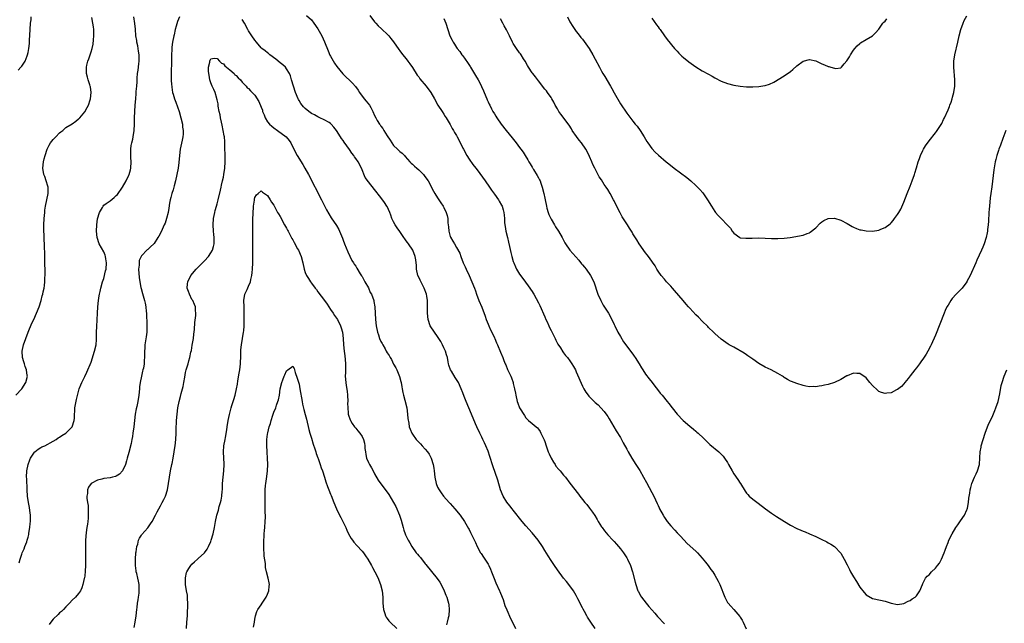
# Model space of a CAD drawing. Units: inches. Extents: x 2505000 to 2508000, y 1554000 to 1557000.
# Drawn here: x 2506092 to 2506405, y 1555107 to 1555298 of the extents above; entities that cross this region are included whole.
import ezdxf

# ---------------------------------------------------------------- set-up
doc = ezdxf.new("R2010")
doc.units = ezdxf.units.IN
doc.header["$MEASUREMENT"] = 0
doc.layers.add('LD25051554_10ft', color=112, linetype='Continuous')

msp = doc.modelspace()

# ---------------------------------------------------------------- linework, layer by layer
at = {"layer": 'LD25051554_10ft'}
for points, elevation in [([(2506091.06, 1555179), (2506093, 1555181.02), (2506094.27, 1555183), (2506094.76, 1555185), (2506094.74, 1555185.26), (2506094.45, 1555187), (2506094.07, 1555188.06), (2506093.82, 1555189), (2506093.63, 1555189.63), (2506093.27, 1555191), (2506093.15, 1555193), (2506093.53, 1555195), (2506094.24, 1555197), (2506095, 1555198.98), (2506096.18, 1555201.82), (2506096.77, 1555203), (2506097.72, 1555205), (2506098.49, 1555207), (2506099.11, 1555209), (2506099.51, 1555210.49), (2506099.64, 1555211), (2506099.79, 1555211.79), (2506100.06, 1555213), (2506100.2, 1555213.8), (2506100.32, 1555215), (2506100.36, 1555216.36), (2506100.41, 1555217), (2506100.42, 1555217.58), (2506100.31, 1555221.69), (2506100.32, 1555224.31), (2506100.24, 1555225.76), (2506100.21, 1555227), (2506100.13, 1555228.13), (2506100.08, 1555229), (2506100.08, 1555229.92), (2506099.99, 1555231), (2506099.96, 1555231.96), (2506100, 1555233), (2506100.1, 1555235), (2506100.28, 1555237), (2506100.35, 1555237.65), (2506100.55, 1555239), (2506101, 1555241), (2506101.39, 1555243), (2506101.4, 1555243.4), (2506101.35, 1555245), (2506101.3, 1555245.3), (2506100.77, 1555247), (2506100.32, 1555248.32), (2506100.03, 1555249), (2506099.67, 1555251), (2506099.84, 1555253), (2506100.07, 1555253.93), (2506100.38, 1555255), (2506101.1, 1555257), (2506101.73, 1555258.27), (2506102.15, 1555259), (2506103, 1555260.07), (2506103.84, 1555261), (2506105, 1555262.19), (2506105.44, 1555262.56), (2506105.98, 1555263), (2506107, 1555263.89), (2506109, 1555265.09), (2506110.11, 1555265.89), (2506111, 1555266.61), (2506111.2, 1555266.8), (2506111.39, 1555267), (2506113, 1555268.9), (2506113.79, 1555270.21), (2506114.14, 1555271), (2506114.67, 1555272.67), (2506114.79, 1555273), (2506115, 1555275), (2506114.77, 1555276.77), (2506114.73, 1555277), (2506114.59, 1555277.41), (2506114.11, 1555279), (2506113.91, 1555279.91), (2506113.57, 1555281), (2506113.52, 1555283), (2506113.65, 1555283.65), (2506113.99, 1555285), (2506114.28, 1555285.72), (2506114.69, 1555287), (2506115, 1555287.89), (2506115.3, 1555289), (2506115.62, 1555290.38), (2506115.73, 1555291.73), (2506115.88, 1555293), (2506115.85, 1555294.15), (2506115.86, 1555295), (2506115.8, 1555295.8), (2506115.58, 1555297), (2506115.21, 1555298.79)], 7380), ([(2506091.86, 1555282.14), (2506092.67, 1555283), (2506093, 1555283.41), (2506094.04, 1555285), (2506094.69, 1555286.69), (2506094.82, 1555287), (2506095, 1555287.74), (2506095.26, 1555289), (2506095.45, 1555290.55), (2506095.46, 1555291.46), (2506095.61, 1555295), (2506095.81, 1555297), (2506095.99, 1555298.01), (2506095.99, 1555299)], 7390), ([(2506092.13, 1555125.86), (2506092.46, 1555127), (2506093, 1555128.64), (2506093.13, 1555129), (2506093.72, 1555130.28), (2506094, 1555131), (2506094.55, 1555132.55), (2506094.74, 1555133), (2506095, 1555133.97), (2506095.19, 1555134.81), (2506095.25, 1555135.25), (2506095.55, 1555137), (2506095.68, 1555138.32), (2506095.77, 1555139), (2506095.78, 1555139.78), (2506095.73, 1555141), (2506095.52, 1555142.48), (2506095.41, 1555143.41), (2506095.12, 1555145), (2506094.86, 1555147), (2506094.73, 1555149), (2506094.55, 1555152.55), (2506094.54, 1555153), (2506094.63, 1555155), (2506095.01, 1555157), (2506095.51, 1555158.49), (2506095.74, 1555159), (2506097, 1555160.89), (2506097.1, 1555161), (2506098.16, 1555161.84), (2506099, 1555162.37), (2506099.41, 1555162.59), (2506100.28, 1555163), (2506103, 1555164.44), (2506103.88, 1555165), (2506104.54, 1555165.46), (2506105, 1555165.68), (2506105.75, 1555166.25), (2506107, 1555166.96), (2506109.01, 1555169), (2506109.64, 1555171), (2506109.7, 1555171.7), (2506109.75, 1555173), (2506109.83, 1555173.83), (2506109.88, 1555175), (2506110.09, 1555176.09), (2506110.35, 1555177.65), (2506111, 1555180.19), (2506111.25, 1555181), (2506111.73, 1555182.27), (2506112.03, 1555183), (2506113, 1555184.93), (2506113.67, 1555186.33), (2506115, 1555189.48), (2506116.12, 1555193), (2506116.57, 1555195), (2506116.7, 1555196.7), (2506116.72, 1555197), (2506116.75, 1555199), (2506116.8, 1555200.8), (2506116.99, 1555204.99), (2506117.11, 1555207), (2506117.32, 1555209), (2506117.53, 1555210.47), (2506117.65, 1555211), (2506117.87, 1555211.87), (2506118.11, 1555213), (2506118.65, 1555215), (2506119, 1555216.04), (2506119.6, 1555218.4), (2506119.73, 1555219), (2506119.94, 1555221), (2506119.7, 1555222.3), (2506119.6, 1555223), (2506119.44, 1555223.44), (2506119, 1555224.43), (2506117.55, 1555227), (2506116.93, 1555229), (2506116.75, 1555231), (2506116.81, 1555233), (2506117.05, 1555234.95), (2506117.65, 1555237), (2506118.57, 1555238.57), (2506118.79, 1555239), (2506119, 1555239.24), (2506119.81, 1555239.81), (2506121, 1555240.7), (2506122.3, 1555241.7), (2506123, 1555242.35), (2506123.33, 1555242.67), (2506125, 1555245), (2506126.15, 1555247), (2506127, 1555248.83), (2506127.07, 1555249), (2506127.5, 1555250.5), (2506127.58, 1555251), (2506127.68, 1555253), (2506127.6, 1555254.4), (2506127.58, 1555255), (2506127.63, 1555255.63), (2506127.62, 1555257), (2506127.77, 1555258.23), (2506127.93, 1555259), (2506128.21, 1555260.21), (2506128.38, 1555261), (2506128.69, 1555263), (2506128.78, 1555265), (2506128.78, 1555267), (2506128.85, 1555269), (2506129, 1555271.03), (2506129.18, 1555273), (2506129.35, 1555274.65), (2506129.35, 1555275.35), (2506129.5, 1555277), (2506129.6, 1555278.4), (2506129.6, 1555279.6), (2506129.73, 1555281), (2506129.93, 1555282.07), (2506130.11, 1555284.11), (2506130.26, 1555285), (2506130.26, 1555285.74), (2506130.21, 1555287), (2506130.07, 1555288.07), (2506129.89, 1555289), (2506129.81, 1555289.82), (2506129.5, 1555291), (2506129.48, 1555291.48), (2506129.2, 1555293), (2506129.05, 1555295.05), (2506128.88, 1555296.88), (2506128.61, 1555299)], 7370), ([(2506143.05, 1555299), (2506142.44, 1555297.56), (2506142.04, 1555296.04), (2506141.69, 1555295), (2506141.34, 1555293.34), (2506141.25, 1555293), (2506140.88, 1555291), (2506140.66, 1555289.34), (2506140.63, 1555289), (2506140.63, 1555288.63), (2506140.55, 1555287), (2506140.53, 1555285), (2506140.49, 1555284.49), (2506140.42, 1555281.58), (2506140.37, 1555281), (2506140.37, 1555280.37), (2506140.42, 1555279), (2506140.55, 1555277.45), (2506140.6, 1555277), (2506140.67, 1555276.67), (2506140.88, 1555275), (2506141, 1555274.53), (2506141.46, 1555273), (2506141.92, 1555271.92), (2506142.46, 1555270.46), (2506142.95, 1555269), (2506143.51, 1555267), (2506143.97, 1555265), (2506144.06, 1555264.06), (2506144.24, 1555263), (2506144.22, 1555261.78), (2506144.14, 1555261), (2506143.88, 1555259.88), (2506143.25, 1555257), (2506143.02, 1555254.98), (2506142.85, 1555252.85), (2506142.62, 1555251), (2506142.26, 1555249), (2506141.82, 1555247), (2506141.36, 1555245.36), (2506141.27, 1555245), (2506141, 1555244.13), (2506140.61, 1555243), (2506140.26, 1555241.74), (2506140.07, 1555241), (2506139.91, 1555239.91), (2506139.64, 1555238.36), (2506139.45, 1555237), (2506138.95, 1555235), (2506138.46, 1555233.54), (2506138.24, 1555233), (2506137.58, 1555231.58), (2506137.23, 1555230.77), (2506136.52, 1555229.48), (2506136.19, 1555229), (2506135, 1555227.13), (2506134.88, 1555227), (2506133.89, 1555226.11), (2506133, 1555225.27), (2506132.84, 1555225.16), (2506131, 1555223.26), (2506130.86, 1555223), (2506130.3, 1555221.7), (2506130.21, 1555221), (2506130.21, 1555220.21), (2506130.08, 1555219), (2506130.29, 1555216.29), (2506130.49, 1555215), (2506130.81, 1555213.19), (2506130.85, 1555212.85), (2506131.27, 1555211.27), (2506131.95, 1555209), (2506132.15, 1555208.15), (2506132.36, 1555207), (2506132.47, 1555205.53), (2506132.54, 1555205), (2506132.74, 1555201.26), (2506132.74, 1555201), (2506132.71, 1555200.71), (2506132.67, 1555199), (2506132.5, 1555197.5), (2506132.26, 1555196.26), (2506132.1, 1555195), (2506132.04, 1555193.96), (2506131.96, 1555193), (2506131.96, 1555191.96), (2506131.94, 1555191), (2506131.85, 1555190.15), (2506131.82, 1555189), (2506131.6, 1555187.6), (2506131.46, 1555187), (2506131.34, 1555186.66), (2506130.97, 1555185.03), (2506130.56, 1555183), (2506130.39, 1555181.61), (2506130.34, 1555181), (2506130.14, 1555179), (2506129.8, 1555177), (2506129.47, 1555175.47), (2506129.28, 1555174.72), (2506128.99, 1555173.01), (2506128.73, 1555171), (2506128.53, 1555169), (2506128.3, 1555167), (2506128.11, 1555165.89), (2506127.98, 1555165), (2506127.7, 1555163.7), (2506127, 1555160.83), (2506126.5, 1555159), (2506126.23, 1555158.23), (2506125.89, 1555157), (2506125, 1555155), (2506124.02, 1555153.98), (2506123, 1555153.35), (2506122.75, 1555153.25), (2506121.76, 1555153), (2506121, 1555152.83), (2506119, 1555152.57), (2506118.4, 1555152.4), (2506117, 1555152.09), (2506115.01, 1555150.99), (2506114.14, 1555149.86), (2506113.85, 1555149), (2506113.85, 1555147.85), (2506113.68, 1555147), (2506113.67, 1555146.33), (2506113.88, 1555145), (2506114.06, 1555144.06), (2506114.08, 1555143), (2506114.06, 1555141.94), (2506114.12, 1555141), (2506114.04, 1555140.04), (2506113.98, 1555139), (2506113.91, 1555138.09), (2506113.69, 1555137), (2506113.42, 1555135.42), (2506113.21, 1555133), (2506113.21, 1555130.79), (2506113.27, 1555127.27), (2506113.26, 1555125), (2506113.16, 1555123.16), (2506113, 1555121.74), (2506112.9, 1555121.1), (2506112.82, 1555120.82), (2506112.39, 1555119), (2506112.09, 1555117.91), (2506111.59, 1555117), (2506111, 1555116.09), (2506110.08, 1555115), (2506109, 1555114.01), (2506108.17, 1555113), (2506107, 1555111.91), (2506106.19, 1555111), (2506105.57, 1555110.43), (2506105, 1555109.98), (2506104.52, 1555109.48), (2506103, 1555108.02), (2506102.17, 1555107), (2506101.68, 1555106.32)], 7360), ([(2506183.39, 1555299.39), (2506185, 1555298.04), (2506185.72, 1555297), (2506187, 1555295.24), (2506188.25, 1555293), (2506189.12, 1555291.12), (2506190.21, 1555288.21), (2506190.82, 1555286.82), (2506191, 1555286.49), (2506192.31, 1555284.31), (2506193, 1555283.27), (2506194.92, 1555280.92), (2506195.92, 1555279.92), (2506197, 1555278.97), (2506197.97, 1555277.97), (2506198.89, 1555276.89), (2506199.73, 1555275.73), (2506200.17, 1555275), (2506201.71, 1555273), (2506202.29, 1555272.29), (2506203.36, 1555271), (2506203.78, 1555270.22), (2506204.48, 1555269), (2506205, 1555267.73), (2506205.34, 1555267), (2506205.82, 1555266.18), (2506206.53, 1555265), (2506206.74, 1555264.74), (2506207, 1555264.34), (2506207.62, 1555263.62), (2506207.97, 1555263), (2506209, 1555261.28), (2506209.94, 1555259.94), (2506210.44, 1555259), (2506211, 1555258.2), (2506212.26, 1555257), (2506212.66, 1555256.66), (2506213, 1555256.33), (2506213.77, 1555255.77), (2506214.48, 1555255), (2506214.74, 1555254.74), (2506216.2, 1555253), (2506216.6, 1555252.6), (2506217, 1555252.26), (2506217.64, 1555251.64), (2506218.35, 1555251), (2506219, 1555250.46), (2506220.5, 1555249), (2506220.73, 1555248.73), (2506221.57, 1555247.57), (2506221.94, 1555247), (2506223.72, 1555243.72), (2506224.14, 1555243), (2506225, 1555241.61), (2506226.03, 1555240.03), (2506226.73, 1555239), (2506227, 1555238.51), (2506227.75, 1555237), (2506228.02, 1555236.02), (2506228.19, 1555235), (2506228.28, 1555233.72), (2506228.42, 1555232.42), (2506228.6, 1555231), (2506229, 1555229.39), (2506229.1, 1555229.1), (2506229.86, 1555227.86), (2506230.33, 1555227), (2506231, 1555225.85), (2506232.01, 1555224.01), (2506232.37, 1555223), (2506233.12, 1555221), (2506233.72, 1555219.72), (2506234.01, 1555219), (2506235, 1555216.97), (2506235.89, 1555215), (2506236.67, 1555213), (2506237, 1555212.06), (2506237.33, 1555211), (2506238.06, 1555209), (2506239, 1555206.88), (2506240.05, 1555204.05), (2506240.41, 1555203), (2506241, 1555201.57), (2506241.26, 1555201), (2506241.77, 1555199.77), (2506242.19, 1555199), (2506243, 1555197.25), (2506243.13, 1555197), (2506243.66, 1555195.66), (2506244.01, 1555195), (2506245, 1555192.62), (2506245.64, 1555191), (2506246.05, 1555190.04), (2506246.43, 1555189), (2506246.61, 1555188.61), (2506247.19, 1555187.19), (2506247.49, 1555186.51), (2506248.21, 1555185), (2506248.47, 1555184.47), (2506248.92, 1555183), (2506249, 1555182.7), (2506249.39, 1555181), (2506249.67, 1555179.67), (2506249.78, 1555179), (2506250.29, 1555177), (2506250.47, 1555176.47), (2506251.03, 1555175.03), (2506252.52, 1555172.52), (2506253, 1555171.84), (2506253.89, 1555171), (2506255, 1555170.02), (2506256.25, 1555169), (2506256.65, 1555168.65), (2506257, 1555168.22), (2506257.51, 1555167.51), (2506257.79, 1555167), (2506258.82, 1555164.82), (2506259, 1555164.35), (2506259.44, 1555163), (2506260.12, 1555161), (2506260.36, 1555160.36), (2506261, 1555159), (2506261.73, 1555157.73), (2506262.26, 1555157), (2506262.55, 1555156.55), (2506263.46, 1555155.46), (2506263.9, 1555155), (2506265, 1555153.63), (2506265.56, 1555153), (2506267, 1555151.11), (2506269.67, 1555147.67), (2506270.14, 1555147), (2506271, 1555145.9), (2506271.68, 1555145), (2506272.31, 1555144.31), (2506273.2, 1555143.2), (2506274.12, 1555141.88), (2506274.86, 1555140.86), (2506275.63, 1555139.63), (2506275.96, 1555139), (2506277, 1555137.29), (2506277.19, 1555137), (2506277.98, 1555135.98), (2506279, 1555134.69), (2506280.61, 1555133), (2506281, 1555132.57), (2506281.77, 1555131.77), (2506282.44, 1555131), (2506283, 1555130.33), (2506283.98, 1555129), (2506284.39, 1555128.39), (2506285, 1555127.47), (2506285.26, 1555127), (2506286.2, 1555125), (2506286.88, 1555123), (2506287.67, 1555119.67), (2506287.86, 1555119), (2506288.57, 1555117), (2506288.71, 1555116.71), (2506289.42, 1555115.42), (2506289.68, 1555115), (2506291.24, 1555113), (2506292.04, 1555112.04), (2506293, 1555110.94), (2506293.89, 1555109.89), (2506294.82, 1555108.82), (2506297, 1555106.45)], 7370), ([(2506203.47, 1555299.47), (2506205, 1555297.47), (2506205.41, 1555297), (2506206.13, 1555296.13), (2506207.18, 1555295.18), (2506207.41, 1555295), (2506209, 1555293.5), (2506209.47, 1555293), (2506210.16, 1555292.16), (2506211, 1555291.11), (2506212.66, 1555288.66), (2506213, 1555288.23), (2506213.51, 1555287.51), (2506213.97, 1555287), (2506214.4, 1555286.4), (2506215, 1555285.7), (2506215.54, 1555285), (2506216.12, 1555284.12), (2506217, 1555282.95), (2506218.51, 1555280.51), (2506219, 1555279.96), (2506219.38, 1555279.38), (2506221.38, 1555277), (2506222.83, 1555275), (2506224, 1555273), (2506225.1, 1555271), (2506226.4, 1555269), (2506227, 1555268.14), (2506227.44, 1555267.44), (2506227.68, 1555267), (2506229, 1555264.81), (2506229.64, 1555263.64), (2506230.04, 1555263), (2506230.37, 1555262.37), (2506231, 1555261.36), (2506231.2, 1555261), (2506231.81, 1555259.81), (2506233, 1555257.37), (2506233.16, 1555257), (2506234.24, 1555255), (2506235, 1555253.87), (2506236.19, 1555252.19), (2506237.13, 1555251), (2506237.53, 1555250.47), (2506240.07, 1555247), (2506241.44, 1555245), (2506242.06, 1555244.06), (2506243, 1555242.72), (2506244.29, 1555241), (2506244.57, 1555240.57), (2506245.31, 1555239.31), (2506245.45, 1555239), (2506245.83, 1555237.83), (2506246.02, 1555237), (2506246.14, 1555236.14), (2506246.21, 1555235), (2506246.26, 1555233.74), (2506246.34, 1555233), (2506246.46, 1555232.46), (2506246.67, 1555231), (2506247.15, 1555229), (2506247.53, 1555227.53), (2506247.81, 1555226.19), (2506248.25, 1555224.25), (2506248.57, 1555223), (2506249, 1555221.44), (2506249.15, 1555221), (2506249.67, 1555219.67), (2506250.04, 1555219), (2506251, 1555217.38), (2506252.04, 1555216.04), (2506253.72, 1555213.72), (2506255, 1555211.85), (2506255.33, 1555211.33), (2506255.52, 1555211), (2506257, 1555208.28), (2506257.41, 1555207.41), (2506259, 1555203.9), (2506259.39, 1555203), (2506259.74, 1555202.26), (2506260.3, 1555201), (2506260.51, 1555200.51), (2506261, 1555199.58), (2506261.83, 1555197.83), (2506262.27, 1555197), (2506262.5, 1555196.5), (2506263.2, 1555195.2), (2506263.97, 1555194.03), (2506264.75, 1555192.75), (2506265, 1555192.46), (2506265.63, 1555191.63), (2506266.2, 1555191), (2506267, 1555189.94), (2506267.63, 1555189), (2506268.09, 1555188.09), (2506268.72, 1555187), (2506269, 1555186.41), (2506271, 1555181.82), (2506271.42, 1555181), (2506272.01, 1555180.01), (2506272.73, 1555179), (2506273, 1555178.67), (2506275, 1555176.73), (2506275.91, 1555175.91), (2506276.79, 1555175), (2506277.83, 1555173.83), (2506278.69, 1555172.69), (2506279, 1555172.23), (2506279.47, 1555171.47), (2506281.66, 1555167.66), (2506283, 1555165.55), (2506283.94, 1555163.94), (2506285, 1555161.93), (2506285.47, 1555161), (2506286.59, 1555159), (2506287.87, 1555157), (2506289.13, 1555155.13), (2506290.37, 1555153), (2506291.27, 1555151.27), (2506293, 1555148.18), (2506293.44, 1555147.44), (2506294.15, 1555145.85), (2506294.7, 1555144.7), (2506295, 1555143.98), (2506295.32, 1555143.32), (2506295.46, 1555143), (2506296.54, 1555141), (2506297, 1555140.21), (2506297.89, 1555139), (2506299, 1555137.54), (2506300.24, 1555136.24), (2506301, 1555135.37), (2506301.39, 1555135), (2506302.16, 1555134.16), (2506303, 1555133.23), (2506303.25, 1555133), (2506304.11, 1555132.11), (2506305.15, 1555131.15), (2506307, 1555129.49), (2506307.43, 1555129), (2506309, 1555127.33), (2506310.03, 1555126.03), (2506310.89, 1555125), (2506311.76, 1555123.76), (2506312.33, 1555123), (2506313, 1555121.92), (2506313.53, 1555121), (2506314.03, 1555120.03), (2506314.53, 1555119), (2506316.17, 1555115), (2506317, 1555113.28), (2506317.19, 1555113), (2506318.07, 1555112.07), (2506318.98, 1555111), (2506320.87, 1555108.87), (2506321, 1555108.63), (2506321.62, 1555107.62), (2506321.95, 1555107), (2506322.93, 1555104.93)], 7380), ([(2506227, 1555298.48), (2506227.6, 1555297), (2506228.21, 1555295), (2506228.85, 1555293), (2506229.57, 1555291.57), (2506229.89, 1555291), (2506230.34, 1555290.34), (2506231, 1555289.31), (2506231.22, 1555289), (2506232.02, 1555288.02), (2506232.71, 1555287), (2506233, 1555286.62), (2506234.51, 1555284.51), (2506235.28, 1555283.28), (2506235.42, 1555283), (2506237, 1555280.43), (2506237.84, 1555279), (2506238.26, 1555278.26), (2506239.55, 1555275.55), (2506239.77, 1555275), (2506240.61, 1555273), (2506240.71, 1555272.71), (2506241, 1555272.03), (2506241.34, 1555271.34), (2506241.54, 1555271), (2506242.13, 1555269.87), (2506242.57, 1555269), (2506243, 1555268.2), (2506243.49, 1555267.49), (2506243.79, 1555267), (2506245.13, 1555265), (2506246.73, 1555263), (2506248.67, 1555260.67), (2506249.53, 1555259.53), (2506249.9, 1555259), (2506251, 1555257.56), (2506251.4, 1555257), (2506252.1, 1555256.1), (2506252.77, 1555255), (2506253.65, 1555253.65), (2506253.96, 1555253), (2506254.4, 1555252.4), (2506255, 1555251.29), (2506255.11, 1555251.11), (2506255.17, 1555251), (2506255.4, 1555250.6), (2506256.64, 1555248.64), (2506257, 1555247.91), (2506257.35, 1555247.35), (2506257.49, 1555247), (2506257.72, 1555246.28), (2506258.21, 1555245), (2506258.71, 1555243), (2506259, 1555241.52), (2506259.12, 1555241), (2506259.5, 1555239), (2506259.7, 1555238.3), (2506260.03, 1555237), (2506260.28, 1555236.28), (2506261, 1555234.81), (2506262.11, 1555233), (2506262.43, 1555232.43), (2506263.38, 1555231), (2506264.52, 1555229), (2506265.38, 1555227.38), (2506265.62, 1555227), (2506266.97, 1555225), (2506267.9, 1555223.9), (2506269.79, 1555221.79), (2506270.71, 1555220.71), (2506271, 1555220.35), (2506271.62, 1555219.62), (2506272.11, 1555219), (2506273.51, 1555217), (2506274.54, 1555215), (2506275.84, 1555211), (2506276.76, 1555209), (2506277.59, 1555207.59), (2506279, 1555205.35), (2506279.21, 1555205), (2506279.83, 1555203.83), (2506281, 1555201.43), (2506281.19, 1555201), (2506282.19, 1555199), (2506283, 1555197.6), (2506283.97, 1555195.97), (2506285, 1555194.6), (2506286.24, 1555193), (2506287, 1555191.99), (2506287.4, 1555191.4), (2506287.69, 1555191), (2506288.93, 1555188.93), (2506289.67, 1555187.67), (2506290.1, 1555187), (2506291, 1555185.71), (2506292.17, 1555184.17), (2506293.1, 1555183), (2506293.91, 1555181.91), (2506294.81, 1555180.81), (2506295.67, 1555179.67), (2506296.25, 1555179), (2506297.87, 1555177), (2506298.39, 1555176.39), (2506299.44, 1555175), (2506301.01, 1555173), (2506302.89, 1555171), (2506305, 1555169.2), (2506306.24, 1555168.24), (2506307, 1555167.56), (2506307.32, 1555167.32), (2506307.68, 1555167), (2506309.41, 1555165.41), (2506311.41, 1555163.41), (2506314.24, 1555161), (2506314.66, 1555160.66), (2506315, 1555160.35), (2506315.66, 1555159.66), (2506316.1, 1555159), (2506317, 1555157.68), (2506317.25, 1555157.25), (2506317.36, 1555157), (2506318.45, 1555155), (2506319, 1555154.09), (2506320.29, 1555152.29), (2506321, 1555151.15), (2506321.11, 1555151), (2506322.58, 1555148.58), (2506323, 1555147.97), (2506323.46, 1555147.46), (2506323.93, 1555147), (2506325, 1555146.04), (2506326.76, 1555144.76), (2506329.08, 1555143), (2506331, 1555141.61), (2506332.55, 1555140.55), (2506335.08, 1555139), (2506337, 1555137.8), (2506339, 1555136.73), (2506340.23, 1555136.23), (2506341, 1555135.89), (2506341.66, 1555135.66), (2506343.06, 1555135.06), (2506345, 1555134.15), (2506346.69, 1555133.31), (2506348.49, 1555132.49), (2506349, 1555132.18), (2506349.8, 1555131.8), (2506351.01, 1555131.01), (2506353, 1555128.86), (2506354.04, 1555127), (2506355, 1555125.2), (2506355.71, 1555123.71), (2506356.08, 1555123), (2506357, 1555121.37), (2506357.91, 1555119.91), (2506359, 1555118.07), (2506360.39, 1555116.39), (2506361, 1555115.7), (2506363, 1555114.55), (2506363.59, 1555114.41), (2506367, 1555113.68), (2506369, 1555113.06), (2506371, 1555112.59), (2506373, 1555112.92), (2506374.37, 1555113.63), (2506375, 1555113.92), (2506375.63, 1555114.37), (2506376.58, 1555115), (2506377, 1555115.4), (2506378.07, 1555117), (2506378.85, 1555119), (2506379, 1555119.28), (2506379.84, 1555121), (2506380.42, 1555121.58), (2506381, 1555122.06), (2506381.79, 1555123), (2506383, 1555124.12), (2506383.7, 1555125), (2506384.26, 1555125.74), (2506384.98, 1555127), (2506385.83, 1555129), (2506386.09, 1555129.91), (2506386.48, 1555131), (2506387, 1555132.34), (2506387.29, 1555133), (2506388.36, 1555135), (2506389.51, 1555137), (2506390.09, 1555137.91), (2506391, 1555139.16), (2506392.23, 1555141), (2506393, 1555142.61), (2506393.1, 1555142.9), (2506393.17, 1555143.17), (2506393.51, 1555145), (2506393.64, 1555146.36), (2506393.89, 1555147.89), (2506394.05, 1555149), (2506394.25, 1555149.75), (2506394.6, 1555151), (2506395.42, 1555153), (2506395.9, 1555154.1), (2506396.36, 1555155), (2506396.98, 1555157), (2506397.14, 1555159.14), (2506397.23, 1555161), (2506397.48, 1555162.52), (2506397.57, 1555163), (2506398.15, 1555165), (2506398.81, 1555167), (2506399.58, 1555169), (2506400, 1555170), (2506401, 1555172.01), (2506401.89, 1555174.11), (2506402.22, 1555175), (2506402.87, 1555177), (2506403.42, 1555179.42), (2506403.89, 1555182.11), (2506404.14, 1555183), (2506404.85, 1555185), (2506405.69, 1555187)], 7390), ([(2506405.31, 1555263), (2506404.68, 1555261.32), (2506404.37, 1555260.37), (2506403.66, 1555258.34), (2506403.14, 1555257), (2506403, 1555256.59), (2506402.49, 1555255), (2506402.21, 1555253.79), (2506401.99, 1555253), (2506401.53, 1555250.47), (2506400.87, 1555245.13), (2506400.62, 1555243), (2506400.43, 1555241.57), (2506400.13, 1555239), (2506400.04, 1555237.96), (2506399.97, 1555237), (2506399.81, 1555234.19), (2506399.72, 1555233), (2506399.56, 1555231.56), (2506399.53, 1555231), (2506399.47, 1555230.53), (2506399.15, 1555229), (2506398.45, 1555227), (2506398.01, 1555225.99), (2506397.61, 1555225), (2506396.18, 1555221.82), (2506395.78, 1555221), (2506394, 1555217), (2506393, 1555215.1), (2506392.94, 1555215), (2506391.45, 1555213), (2506391, 1555212.47), (2506389.54, 1555211), (2506388.33, 1555209.67), (2506387.87, 1555209), (2506387, 1555207.61), (2506386.67, 1555207), (2506386.13, 1555205.87), (2506385.76, 1555205), (2506384.45, 1555201.55), (2506383, 1555198.06), (2506381.68, 1555195), (2506381.46, 1555194.54), (2506380.64, 1555193), (2506380.03, 1555192.03), (2506379.26, 1555190.74), (2506378.42, 1555189.58), (2506377.96, 1555189), (2506377, 1555187.68), (2506376.42, 1555187), (2506375, 1555185.15), (2506374.31, 1555184.31), (2506373.28, 1555183), (2506373, 1555182.62), (2506372.24, 1555181.76), (2506371, 1555180.82), (2506370.68, 1555180.68), (2506369, 1555179.77), (2506367.63, 1555179.63), (2506367, 1555179.5), (2506365.91, 1555179.91), (2506365, 1555180.23), (2506364.58, 1555180.58), (2506363, 1555182.11), (2506362.21, 1555183), (2506361, 1555184.52), (2506359, 1555185.86), (2506358.08, 1555185.92), (2506357, 1555185.96), (2506355, 1555185.17), (2506354.9, 1555185.1), (2506353, 1555184.01), (2506351, 1555183.06), (2506349, 1555182.43), (2506347.83, 1555182.17), (2506347, 1555182), (2506346.12, 1555181.88), (2506345, 1555181.71), (2506344.28, 1555181.72), (2506343, 1555181.68), (2506341.87, 1555181.87), (2506341, 1555182.05), (2506339, 1555182.67), (2506337.33, 1555183.33), (2506337, 1555183.48), (2506336.03, 1555184.03), (2506335, 1555184.65), (2506334.8, 1555184.8), (2506334.47, 1555185), (2506333, 1555185.84), (2506330.83, 1555187), (2506329, 1555187.93), (2506327, 1555189.04), (2506325, 1555190.4), (2506323.51, 1555191.51), (2506323, 1555191.83), (2506322.3, 1555192.3), (2506319, 1555194.19), (2506317.53, 1555195), (2506317.2, 1555195.2), (2506315, 1555196.81), (2506313, 1555198.59), (2506312.6, 1555199), (2506311, 1555200.51), (2506310.76, 1555200.76), (2506309, 1555202.47), (2506307.75, 1555203.75), (2506307, 1555204.48), (2506305, 1555206.58), (2506304.61, 1555207), (2506303.88, 1555207.88), (2506302.89, 1555209), (2506300.23, 1555212.23), (2506299.52, 1555213), (2506299, 1555213.59), (2506297.68, 1555215), (2506297, 1555215.76), (2506295.96, 1555217), (2506295, 1555218.31), (2506294.58, 1555219), (2506294.01, 1555220.01), (2506293.21, 1555221.21), (2506293, 1555221.48), (2506291.96, 1555223), (2506291.54, 1555223.54), (2506291, 1555224.19), (2506289, 1555226.99), (2506288.26, 1555228.26), (2506287, 1555230.22), (2506286.71, 1555230.71), (2506285.94, 1555231.94), (2506285.24, 1555233), (2506283.6, 1555235.6), (2506282.89, 1555236.89), (2506281.53, 1555239.53), (2506281, 1555240.66), (2506280.83, 1555241), (2506279.75, 1555243), (2506279, 1555244.28), (2506278.51, 1555245), (2506277.88, 1555245.88), (2506277, 1555247.31), (2506276.29, 1555248.29), (2506274.88, 1555251), (2506274.22, 1555252.22), (2506273.97, 1555253), (2506273.24, 1555254.76), (2506273, 1555255.26), (2506272.05, 1555257), (2506270.66, 1555259), (2506269.9, 1555259.9), (2506269.06, 1555261.06), (2506267.74, 1555263), (2506267.47, 1555263.47), (2506266.7, 1555264.7), (2506264.13, 1555268.13), (2506263.51, 1555269), (2506263, 1555269.78), (2506262.35, 1555271), (2506261.9, 1555271.9), (2506261.25, 1555273), (2506261, 1555273.39), (2506259.88, 1555275), (2506259.52, 1555275.52), (2506259, 1555276.12), (2506257, 1555278.7), (2506256.03, 1555280.03), (2506255.21, 1555281), (2506255, 1555281.3), (2506253.87, 1555283), (2506253.57, 1555283.57), (2506252.75, 1555285), (2506252.26, 1555285.74), (2506251.46, 1555287), (2506251.27, 1555287.27), (2506251, 1555287.6), (2506250, 1555289), (2506249, 1555290.59), (2506248.77, 1555291), (2506247.8, 1555293), (2506246.87, 1555294.87), (2506246.15, 1555296.15), (2506245.69, 1555297), (2506245, 1555298.39)], 7400), ([(2506266.18, 1555299), (2506267, 1555297.45), (2506267.9, 1555295.9), (2506268.53, 1555295), (2506269, 1555294.4), (2506269.59, 1555293.59), (2506270.49, 1555292.49), (2506271, 1555291.9), (2506273.07, 1555289), (2506274.25, 1555287), (2506275, 1555285.6), (2506276.33, 1555283), (2506277, 1555281.78), (2506277.44, 1555281), (2506278.04, 1555280.04), (2506279.87, 1555277), (2506280.28, 1555276.28), (2506281, 1555274.91), (2506283, 1555271.46), (2506285, 1555268.46), (2506285.64, 1555267.64), (2506287, 1555265.87), (2506287.74, 1555265), (2506288.29, 1555264.29), (2506289.25, 1555263), (2506290.53, 1555261), (2506291, 1555260.17), (2506291.45, 1555259.45), (2506291.77, 1555259), (2506293, 1555257.3), (2506294.08, 1555256.09), (2506295.1, 1555255.1), (2506297.54, 1555253), (2506298.38, 1555252.38), (2506300.07, 1555251), (2506304.1, 1555248.1), (2506305.37, 1555247), (2506307, 1555245.49), (2506308.26, 1555244.26), (2506309.19, 1555243.19), (2506310.7, 1555241), (2506311.91, 1555239), (2506313, 1555237.29), (2506313.22, 1555237), (2506314.03, 1555236.03), (2506315, 1555235), (2506316.98, 1555232.98), (2506317.94, 1555231.94), (2506318.52, 1555231), (2506319, 1555230.36), (2506320.91, 1555229), (2506321, 1555228.95), (2506322.79, 1555228.79), (2506323, 1555228.76), (2506324.85, 1555228.85), (2506327, 1555228.88), (2506329, 1555228.8), (2506331, 1555228.68), (2506333, 1555228.66), (2506335, 1555228.81), (2506336.93, 1555229.07), (2506338.67, 1555229.33), (2506340.37, 1555229.63), (2506341, 1555229.76), (2506342.27, 1555230.27), (2506343, 1555230.54), (2506343.27, 1555230.73), (2506345, 1555232.12), (2506346.47, 1555233.53), (2506347, 1555233.97), (2506347.62, 1555234.38), (2506349, 1555235.05), (2506351, 1555235.17), (2506353, 1555234.53), (2506355, 1555233.43), (2506356.55, 1555232.55), (2506357, 1555232.27), (2506357.93, 1555231.93), (2506359, 1555231.47), (2506359.42, 1555231.42), (2506361, 1555231.09), (2506363, 1555231.06), (2506365, 1555231.4), (2506365.68, 1555231.68), (2506367, 1555232.15), (2506368.66, 1555233.34), (2506369, 1555233.68), (2506369.6, 1555234.4), (2506370.02, 1555235), (2506371, 1555236.35), (2506371.36, 1555237), (2506371.98, 1555238.02), (2506373, 1555240.21), (2506374.04, 1555243), (2506375, 1555245.34), (2506375.65, 1555247), (2506376.37, 1555249), (2506376.52, 1555249.48), (2506377, 1555251.11), (2506377.52, 1555253), (2506377.91, 1555254.09), (2506378.27, 1555255), (2506379, 1555256.57), (2506379.23, 1555257), (2506379.89, 1555258.11), (2506381, 1555259.71), (2506383, 1555262.21), (2506383.33, 1555262.67), (2506385, 1555265.21), (2506385.59, 1555266.41), (2506385.84, 1555267), (2506387, 1555269.49), (2506387.42, 1555270.58), (2506387.6, 1555271), (2506387.99, 1555271.99), (2506388.34, 1555273), (2506388.46, 1555273.54), (2506388.89, 1555275), (2506389.14, 1555277), (2506389.13, 1555279), (2506388.82, 1555283), (2506388.85, 1555284.85), (2506388.86, 1555285), (2506389.17, 1555287), (2506390.1, 1555291), (2506390.53, 1555293), (2506391.03, 1555294.97), (2506391.82, 1555297), (2506392.17, 1555297.83), (2506393, 1555299.32)], 7410), ([(2506293, 1555298.58), (2506294.48, 1555296.48), (2506295, 1555295.8), (2506295.32, 1555295.32), (2506295.58, 1555295), (2506297.04, 1555293), (2506297.83, 1555291.83), (2506300.18, 1555289), (2506300.56, 1555288.56), (2506301, 1555288.11), (2506301.52, 1555287.53), (2506302.5, 1555286.5), (2506303, 1555286.07), (2506304.71, 1555284.71), (2506307, 1555283.2), (2506309, 1555281.91), (2506311, 1555280.79), (2506312.18, 1555280.18), (2506313, 1555279.71), (2506315, 1555278.65), (2506317, 1555277.83), (2506319, 1555277.31), (2506321, 1555277.01), (2506323, 1555276.86), (2506325, 1555276.81), (2506327, 1555276.91), (2506328.81, 1555277.19), (2506329, 1555277.23), (2506330.36, 1555277.64), (2506331.73, 1555278.27), (2506335, 1555280.26), (2506337, 1555281.69), (2506337.71, 1555282.29), (2506339, 1555283.46), (2506341, 1555284.99), (2506343, 1555285.51), (2506345, 1555285.08), (2506347, 1555284.15), (2506347.82, 1555283.82), (2506349, 1555283.23), (2506349.21, 1555283.21), (2506349.85, 1555283), (2506351, 1555282.69), (2506351.35, 1555282.65), (2506353, 1555282.87), (2506353.09, 1555282.91), (2506353.19, 1555283), (2506354.06, 1555284.06), (2506354.93, 1555285.07), (2506355.71, 1555286.29), (2506356.08, 1555287), (2506357, 1555288.4), (2506357.44, 1555289), (2506358.2, 1555289.8), (2506359, 1555290.6), (2506359.22, 1555290.78), (2506361, 1555291.85), (2506363, 1555292.95), (2506364.02, 1555293.98), (2506365, 1555295.08), (2506366.34, 1555297), (2506366.66, 1555297.34), (2506367, 1555297.63), (2506367.59, 1555298.41)], 7420), ([(2506275.04, 1555105), (2506273.64, 1555107), (2506273.37, 1555107.37), (2506273, 1555107.98), (2506272.57, 1555108.57), (2506272.33, 1555109), (2506271.59, 1555110.41), (2506271.17, 1555111.17), (2506271, 1555111.54), (2506270.49, 1555112.49), (2506270.26, 1555113), (2506269.54, 1555114.46), (2506269, 1555115.5), (2506268.08, 1555117), (2506267, 1555118.55), (2506265.9, 1555119.9), (2506265, 1555120.96), (2506263, 1555123.65), (2506262.11, 1555125), (2506261, 1555126.57), (2506260.04, 1555128.04), (2506259, 1555129.72), (2506258.23, 1555131), (2506256.86, 1555133), (2506255, 1555135.36), (2506253, 1555137.58), (2506251.84, 1555139), (2506251.44, 1555139.44), (2506251, 1555139.98), (2506250.56, 1555140.56), (2506250.27, 1555141), (2506249, 1555142.51), (2506248.65, 1555143), (2506247.88, 1555143.88), (2506247, 1555145.03), (2506245.78, 1555147), (2506245, 1555149), (2506244.08, 1555152.08), (2506242.56, 1555156.56), (2506241.61, 1555159.61), (2506241, 1555161.29), (2506240.29, 1555163), (2506239.89, 1555163.89), (2506239.34, 1555165), (2506239, 1555165.65), (2506238.34, 1555167), (2506237.42, 1555169), (2506237, 1555169.95), (2506235.75, 1555173), (2506234.07, 1555177), (2506233.45, 1555178.55), (2506233, 1555179.74), (2506232.47, 1555181), (2506231.59, 1555183), (2506231.36, 1555183.36), (2506231, 1555183.99), (2506230.61, 1555184.61), (2506229.36, 1555186.64), (2506229.08, 1555187.08), (2506228.55, 1555188.55), (2506228.49, 1555189), (2506228.38, 1555189.62), (2506228.08, 1555191), (2506227.85, 1555191.85), (2506227.45, 1555193), (2506227, 1555194.07), (2506226.54, 1555195), (2506226.04, 1555196.04), (2506225.39, 1555197), (2506225, 1555197.61), (2506223.98, 1555199), (2506223.61, 1555199.61), (2506223, 1555200.41), (2506222.66, 1555201), (2506222, 1555203), (2506221.76, 1555205), (2506221.73, 1555207.73), (2506221.74, 1555209), (2506221.56, 1555210.44), (2506221.47, 1555211), (2506220.75, 1555213), (2506219.45, 1555215.45), (2506218.82, 1555216.82), (2506218.75, 1555217), (2506218.34, 1555219), (2506218.29, 1555220.29), (2506218.21, 1555221), (2506218.03, 1555221.97), (2506217.89, 1555223), (2506217.09, 1555225), (2506215.73, 1555227), (2506215.41, 1555227.41), (2506215, 1555227.97), (2506214.55, 1555228.55), (2506214.29, 1555229), (2506213, 1555230.95), (2506212.13, 1555232.13), (2506211.55, 1555233), (2506211, 1555234.02), (2506210.51, 1555235), (2506210.12, 1555236.12), (2506209.78, 1555237), (2506209, 1555238.81), (2506208.9, 1555239), (2506208.17, 1555240.17), (2506207, 1555241.68), (2506205, 1555244.2), (2506203, 1555246.67), (2506202.04, 1555248.04), (2506200.78, 1555251), (2506199.74, 1555253), (2506199, 1555254.13), (2506198.64, 1555254.64), (2506198.4, 1555255), (2506197.8, 1555255.8), (2506197, 1555256.95), (2506195.29, 1555259.29), (2506195, 1555259.75), (2506194.45, 1555260.45), (2506194.13, 1555261), (2506192.89, 1555263), (2506192.05, 1555264.05), (2506191.22, 1555265), (2506191, 1555265.2), (2506190.55, 1555265.45), (2506189, 1555266.38), (2506187.65, 1555267), (2506187, 1555267.27), (2506185.9, 1555267.9), (2506185, 1555268.39), (2506184.14, 1555269), (2506183, 1555269.97), (2506182.47, 1555270.47), (2506181.99, 1555271), (2506181.57, 1555271.57), (2506181, 1555272.49), (2506180.81, 1555272.81), (2506180.72, 1555273), (2506179.9, 1555275), (2506179.2, 1555277), (2506178.64, 1555279), (2506178.26, 1555280.26), (2506177.97, 1555281), (2506177, 1555282.54), (2506176.66, 1555283), (2506175.82, 1555283.82), (2506175, 1555284.47), (2506173.63, 1555285.63), (2506171.73, 1555287), (2506171.35, 1555287.35), (2506171, 1555287.6), (2506170.23, 1555288.23), (2506169.21, 1555289), (2506169, 1555289.2), (2506167.45, 1555291), (2506167, 1555291.56), (2506165.99, 1555293), (2506165, 1555294.54), (2506164.72, 1555295), (2506163.67, 1555297), (2506163, 1555298.21)], 7360), ([(2506128.67, 1555105.33), (2506129.03, 1555106.97), (2506129.35, 1555109), (2506129.55, 1555111), (2506129.64, 1555111.64), (2506129.77, 1555113), (2506129.91, 1555114.09), (2506130.07, 1555115), (2506130.22, 1555116.22), (2506130.3, 1555117), (2506130.26, 1555119), (2506130.02, 1555120.01), (2506129.86, 1555121), (2506129.52, 1555122.48), (2506129.35, 1555123), (2506129.28, 1555123.28), (2506129.09, 1555125), (2506129.11, 1555127), (2506129.25, 1555129), (2506129.32, 1555129.32), (2506129.51, 1555131), (2506129.79, 1555131.79), (2506130.07, 1555133), (2506130.32, 1555133.68), (2506131, 1555134.61), (2506131.15, 1555134.85), (2506133, 1555136.89), (2506133.84, 1555138.16), (2506134.36, 1555139), (2506135.45, 1555141), (2506135.97, 1555142.03), (2506137, 1555143.93), (2506137.61, 1555145), (2506138.1, 1555145.9), (2506138.58, 1555147), (2506139.23, 1555149), (2506139.61, 1555151), (2506139.91, 1555153), (2506140.25, 1555155), (2506140.64, 1555157), (2506140.68, 1555157.32), (2506141.01, 1555159.01), (2506141.35, 1555161), (2506141.54, 1555162.46), (2506141.65, 1555163), (2506141.86, 1555165), (2506141.96, 1555167), (2506141.98, 1555167.98), (2506142.11, 1555171), (2506142.27, 1555173), (2506142.53, 1555175), (2506142.91, 1555177), (2506143.36, 1555178.64), (2506143.59, 1555179.59), (2506144.01, 1555181), (2506144.22, 1555181.78), (2506144.47, 1555183), (2506144.74, 1555184.74), (2506145, 1555186.18), (2506145.17, 1555187), (2506145.76, 1555189), (2506146.07, 1555189.93), (2506146.34, 1555191), (2506146.7, 1555192.7), (2506146.82, 1555193.18), (2506147.13, 1555194.87), (2506147.49, 1555197), (2506147.63, 1555198.37), (2506147.81, 1555199.81), (2506147.91, 1555202.09), (2506148.26, 1555204.26), (2506148.27, 1555205), (2506148.16, 1555205.84), (2506148.14, 1555207), (2506147.81, 1555207.81), (2506147.26, 1555209), (2506147, 1555209.41), (2506146.2, 1555211), (2506145.87, 1555211.87), (2506145.54, 1555213), (2506145.65, 1555214.35), (2506145.66, 1555215), (2506146.7, 1555217), (2506148.38, 1555219), (2506149, 1555219.66), (2506150.36, 1555221), (2506151, 1555221.66), (2506152.22, 1555223), (2506153, 1555224.11), (2506153.49, 1555225), (2506153.85, 1555226.15), (2506154.03, 1555227), (2506154.02, 1555228.02), (2506154.06, 1555229), (2506153.98, 1555230.02), (2506153.86, 1555231), (2506153.75, 1555233), (2506153.9, 1555235), (2506154.27, 1555237), (2506154.41, 1555237.59), (2506154.79, 1555239), (2506155, 1555239.71), (2506155.34, 1555241), (2506156.08, 1555244.08), (2506156.26, 1555245), (2506156.36, 1555245.64), (2506156.73, 1555247), (2506157, 1555248.13), (2506157.18, 1555249), (2506157.48, 1555251), (2506157.59, 1555253), (2506157.58, 1555253.58), (2506157.52, 1555255), (2506157.53, 1555255.53), (2506157.48, 1555257), (2506157.47, 1555258.53), (2506157.49, 1555259), (2506157.46, 1555259.46), (2506157.32, 1555261), (2506157.28, 1555261.28), (2506156.61, 1555264.61), (2506156.36, 1555265.64), (2506156.09, 1555267), (2506155.96, 1555267.96), (2506155.69, 1555269), (2506155.35, 1555270.65), (2506155.35, 1555271), (2506155.38, 1555271.38), (2506155, 1555272.68), (2506154.96, 1555272.96), (2506154.9, 1555273.1), (2506154.33, 1555275), (2506153.93, 1555275.93), (2506153.42, 1555277), (2506153, 1555278.09), (2506152.73, 1555279), (2506152.46, 1555280.46), (2506152.34, 1555281), (2506152.27, 1555281.73), (2506152.27, 1555283), (2506152.66, 1555284.66), (2506152.68, 1555285), (2506152.75, 1555285.25), (2506153, 1555285.64), (2506154.1, 1555285.9), (2506155, 1555285.78), (2506155.79, 1555285), (2506156.35, 1555284.35), (2506157, 1555284.07), (2506157.48, 1555283.48), (2506159, 1555282.18), (2506160.41, 1555281), (2506160.65, 1555280.65), (2506161, 1555280.37), (2506161.64, 1555279.64), (2506162.43, 1555279), (2506163, 1555278.28), (2506164.26, 1555277), (2506164.53, 1555276.53), (2506165, 1555276.26), (2506165.55, 1555275.55), (2506166.16, 1555275), (2506167, 1555274.13), (2506168.19, 1555272.19), (2506169, 1555270.39), (2506169.36, 1555269.36), (2506169.45, 1555269), (2506169.9, 1555267.9), (2506170.22, 1555267), (2506171, 1555265.76), (2506171.58, 1555265), (2506172.32, 1555264.32), (2506173, 1555263.78), (2506174.14, 1555263), (2506176.88, 1555261), (2506177.82, 1555259.82), (2506178.4, 1555259), (2506179.39, 1555257), (2506180.46, 1555255), (2506182.17, 1555252.17), (2506182.86, 1555251), (2506183.96, 1555249), (2506188.17, 1555241), (2506189.77, 1555237.77), (2506190.48, 1555236.48), (2506191.24, 1555235.24), (2506192.87, 1555232.87), (2506193.59, 1555231.59), (2506193.89, 1555231), (2506194.48, 1555229.52), (2506194.8, 1555228.8), (2506195, 1555228.19), (2506195.45, 1555227), (2506196.47, 1555224.47), (2506197.76, 1555221.76), (2506198.27, 1555221), (2506198.53, 1555220.53), (2506199, 1555219.97), (2506199.3, 1555219.3), (2506200.45, 1555217.55), (2506200.86, 1555216.86), (2506201, 1555216.69), (2506201.55, 1555215.55), (2506201.92, 1555215), (2506203, 1555213.1), (2506203.62, 1555211.62), (2506203.96, 1555211), (2506204.7, 1555209), (2506204.76, 1555208.76), (2506205.05, 1555207), (2506205.14, 1555205), (2506205.25, 1555203), (2506205.51, 1555201), (2506205.93, 1555199), (2506206.18, 1555198.18), (2506206.59, 1555197), (2506207, 1555196.08), (2506207.41, 1555195.41), (2506207.62, 1555195), (2506208.33, 1555193.67), (2506208.71, 1555193), (2506209, 1555192.43), (2506209.59, 1555191.59), (2506209.88, 1555191), (2506210.3, 1555190.3), (2506211, 1555188.87), (2506211.71, 1555187.71), (2506212.03, 1555187), (2506212.9, 1555184.9), (2506213.34, 1555183.34), (2506213.38, 1555183), (2506213.64, 1555181.64), (2506213.73, 1555181), (2506213.91, 1555179.91), (2506214.12, 1555179), (2506214.58, 1555177.42), (2506215.17, 1555175), (2506215.46, 1555173), (2506215.57, 1555171.57), (2506215.86, 1555170.14), (2506216.01, 1555169), (2506216.26, 1555168.26), (2506216.76, 1555167), (2506217, 1555166.63), (2506218.19, 1555165), (2506219, 1555164.09), (2506219.55, 1555163.55), (2506220.04, 1555163), (2506221, 1555161.89), (2506221.74, 1555161), (2506222.26, 1555160.26), (2506222.91, 1555159), (2506223.59, 1555157), (2506223.82, 1555155.82), (2506223.93, 1555155), (2506224.16, 1555153), (2506224.57, 1555151), (2506225, 1555149.86), (2506225.44, 1555149), (2506226.08, 1555148.08), (2506226.9, 1555147), (2506228.68, 1555145), (2506229, 1555144.66), (2506230.46, 1555143), (2506232.1, 1555141), (2506233.49, 1555139), (2506234.78, 1555136.78), (2506235, 1555136.39), (2506235.47, 1555135.47), (2506236.28, 1555133.72), (2506237, 1555132.25), (2506237.57, 1555131), (2506238.63, 1555129), (2506238.77, 1555128.77), (2506239.59, 1555127.59), (2506241, 1555125.4), (2506241.24, 1555125), (2506241.82, 1555123.82), (2506242.14, 1555123), (2506242.91, 1555120.91), (2506243.49, 1555119.49), (2506244.65, 1555117), (2506244.74, 1555116.74), (2506245.49, 1555115), (2506245.76, 1555114.24), (2506246.36, 1555112.36), (2506246.92, 1555110.93), (2506248.16, 1555108.16), (2506248.76, 1555107), (2506249.74, 1555105)], 7350), ([(2506145.27, 1555105), (2506145.4, 1555107), (2506145.56, 1555109), (2506145.62, 1555110.38), (2506145.75, 1555111.74), (2506145.73, 1555113), (2506145.59, 1555114.41), (2506145.6, 1555115), (2506145.57, 1555115.57), (2506145.29, 1555117), (2506145, 1555119), (2506144.96, 1555121.05), (2506145.26, 1555122.74), (2506145.39, 1555123), (2506146.07, 1555124.07), (2506146.61, 1555125), (2506147, 1555125.41), (2506147.85, 1555126.15), (2506148.75, 1555127), (2506149, 1555127.2), (2506150.96, 1555129), (2506151.84, 1555130.16), (2506152.28, 1555131), (2506153, 1555132.59), (2506153.14, 1555133), (2506153.73, 1555135), (2506154.18, 1555137), (2506154.31, 1555137.69), (2506154.52, 1555139), (2506154.91, 1555141), (2506155, 1555141.31), (2506155.42, 1555142.58), (2506155.66, 1555143.66), (2506156.08, 1555145), (2506156.27, 1555145.73), (2506156.48, 1555147), (2506156.61, 1555148.61), (2506156.66, 1555149), (2506156.73, 1555151), (2506156.87, 1555153), (2506157.12, 1555155), (2506157.26, 1555157), (2506157.23, 1555157.23), (2506157.17, 1555159), (2506157.04, 1555161), (2506157.16, 1555163), (2506157.51, 1555165), (2506157.64, 1555165.64), (2506158.05, 1555168.05), (2506158.18, 1555169), (2506158.51, 1555171), (2506158.88, 1555172.88), (2506159.49, 1555175), (2506159.71, 1555175.71), (2506160.14, 1555177), (2506160.34, 1555177.66), (2506160.72, 1555179), (2506161.17, 1555181), (2506161.47, 1555182.53), (2506161.59, 1555183.59), (2506162.02, 1555185.98), (2506162.16, 1555187), (2506162.41, 1555189), (2506162.42, 1555189.58), (2506162.52, 1555191), (2506162.58, 1555192.58), (2506162.56, 1555193), (2506162.57, 1555193.43), (2506162.72, 1555195), (2506163.39, 1555199), (2506163.45, 1555199.45), (2506163.57, 1555201), (2506163.54, 1555202.46), (2506163.59, 1555203), (2506163.62, 1555203.62), (2506163.54, 1555207), (2506163.47, 1555209), (2506163.81, 1555211), (2506164.49, 1555212.49), (2506165, 1555213.55), (2506165.56, 1555215), (2506165.69, 1555215.69), (2506166, 1555217), (2506166.1, 1555217.9), (2506166.21, 1555219), (2506166.29, 1555221), (2506166.33, 1555222.33), (2506166.37, 1555224.37), (2506166.35, 1555225.65), (2506166.35, 1555227), (2506166.3, 1555230.3), (2506166.31, 1555231), (2506166.3, 1555232.3), (2506166.35, 1555235), (2506166.42, 1555236.42), (2506166.41, 1555237), (2506166.54, 1555238.54), (2506166.54, 1555239), (2506166.82, 1555240.82), (2506166.86, 1555241.14), (2506167, 1555241.68), (2506167.47, 1555242.53), (2506168, 1555243), (2506169, 1555243.79), (2506169.4, 1555243.4), (2506171, 1555242.32), (2506171.86, 1555241), (2506172.28, 1555240.28), (2506173, 1555239.29), (2506173.77, 1555237.77), (2506174.21, 1555237), (2506174.48, 1555236.48), (2506175, 1555235.65), (2506176.43, 1555233), (2506177, 1555232.01), (2506177.35, 1555231.35), (2506177.51, 1555231), (2506178.73, 1555228.73), (2506179, 1555228.28), (2506179.44, 1555227.44), (2506180.55, 1555225.45), (2506180.78, 1555225), (2506181.66, 1555223), (2506182.21, 1555221), (2506182.64, 1555219), (2506183, 1555217.94), (2506183.35, 1555217), (2506184, 1555216), (2506184.62, 1555215), (2506185, 1555214.52), (2506186.11, 1555213), (2506186.51, 1555212.51), (2506187, 1555211.8), (2506189.08, 1555209.08), (2506189.92, 1555207.92), (2506191, 1555206.18), (2506191.8, 1555205), (2506192.26, 1555204.26), (2506193.18, 1555203), (2506194.2, 1555201), (2506194.41, 1555200.41), (2506194.76, 1555199), (2506195, 1555197), (2506195.12, 1555195), (2506195.31, 1555193), (2506195.5, 1555191.5), (2506195.67, 1555190.33), (2506195.76, 1555189), (2506195.71, 1555187.71), (2506195.74, 1555187), (2506195.75, 1555186.25), (2506195.67, 1555185), (2506195.81, 1555183), (2506195.94, 1555182.06), (2506196.24, 1555180.24), (2506196.38, 1555179), (2506196.45, 1555177), (2506196.43, 1555176.43), (2506196.46, 1555175), (2506196.65, 1555173.35), (2506196.65, 1555173), (2506196.7, 1555172.7), (2506197.2, 1555171.2), (2506197.29, 1555171), (2506197.92, 1555170.08), (2506198.6, 1555169), (2506198.77, 1555168.77), (2506199, 1555168.54), (2506199.69, 1555167.69), (2506200.31, 1555167), (2506201, 1555165.9), (2506201.47, 1555165), (2506201.78, 1555163.78), (2506201.87, 1555163), (2506201.9, 1555162.1), (2506202.05, 1555161), (2506202.22, 1555160.22), (2506202.45, 1555159), (2506203, 1555157.64), (2506203.35, 1555157), (2506203.99, 1555155.99), (2506204.55, 1555155), (2506205, 1555154.07), (2506206.1, 1555152.1), (2506206.92, 1555150.92), (2506209, 1555148.27), (2506209.5, 1555147.5), (2506211, 1555145), (2506211.69, 1555143.69), (2506212.85, 1555141), (2506213.42, 1555139.42), (2506213.77, 1555138.23), (2506214.08, 1555137), (2506214.24, 1555136.24), (2506214.69, 1555135), (2506214.77, 1555134.77), (2506215, 1555134.31), (2506215.65, 1555133), (2506216.19, 1555132.19), (2506216.81, 1555131), (2506218.2, 1555129), (2506218.57, 1555128.57), (2506219, 1555128.04), (2506219.52, 1555127.52), (2506221, 1555125.57), (2506221.28, 1555125.28), (2506223, 1555123.1), (2506224.9, 1555120.9), (2506225.7, 1555119.7), (2506226.09, 1555119), (2506227.05, 1555117), (2506227.63, 1555115.63), (2506227.87, 1555115), (2506228.22, 1555113.78), (2506228.47, 1555113), (2506228.54, 1555112.54), (2506228.71, 1555111), (2506228.56, 1555109), (2506228.37, 1555108.37), (2506228.04, 1555107), (2506227.82, 1555106.18)], 7340), ([(2506166.57, 1555105.43), (2506166.85, 1555107), (2506167, 1555107.94), (2506167.15, 1555109), (2506167.61, 1555110.39), (2506167.9, 1555111), (2506169, 1555112.55), (2506169.28, 1555113), (2506169.97, 1555114.03), (2506170.59, 1555115), (2506171, 1555115.89), (2506171.4, 1555117), (2506171.53, 1555118.47), (2506171.59, 1555119), (2506171.53, 1555119.53), (2506171.23, 1555121), (2506170.68, 1555123), (2506170.37, 1555124.37), (2506170.32, 1555125), (2506170.32, 1555125.68), (2506169.95, 1555127.95), (2506169.96, 1555129), (2506169.85, 1555129.85), (2506169.86, 1555131), (2506169.8, 1555131.8), (2506169.85, 1555133), (2506169.95, 1555134.05), (2506169.97, 1555135), (2506170.05, 1555136.05), (2506170.15, 1555137), (2506170.29, 1555139), (2506170.32, 1555140.32), (2506170.31, 1555141), (2506170.27, 1555141.73), (2506170.25, 1555144.25), (2506170.22, 1555145.78), (2506170.24, 1555147), (2506170.28, 1555148.28), (2506170.29, 1555149), (2506170.41, 1555150.41), (2506170.44, 1555151), (2506170.76, 1555153.24), (2506170.97, 1555155), (2506171.06, 1555157), (2506171.01, 1555159.01), (2506170.91, 1555160.91), (2506170.89, 1555161.11), (2506170.8, 1555163), (2506170.82, 1555165), (2506171, 1555166.61), (2506171.07, 1555167.07), (2506171.57, 1555169), (2506171.93, 1555170.07), (2506172.16, 1555171), (2506172.68, 1555172.68), (2506173, 1555173.59), (2506173.6, 1555175), (2506173.87, 1555175.87), (2506174.31, 1555177), (2506174.46, 1555177.54), (2506174.75, 1555179), (2506175.01, 1555181), (2506175.56, 1555183), (2506175.89, 1555183.89), (2506176.33, 1555185), (2506176.54, 1555185.46), (2506177, 1555186.74), (2506177.19, 1555186.81), (2506177.41, 1555187), (2506179, 1555188.25), (2506179.46, 1555187.46), (2506179.56, 1555187), (2506179.78, 1555186.22), (2506180.43, 1555184.43), (2506181, 1555182.48), (2506181.27, 1555181), (2506181.96, 1555177), (2506182.13, 1555176.13), (2506182.52, 1555174.52), (2506183, 1555172.91), (2506183.36, 1555171.36), (2506184.16, 1555168.16), (2506184.48, 1555167), (2506185, 1555165.35), (2506185.49, 1555163.49), (2506186.04, 1555161.96), (2506186.33, 1555161), (2506186.47, 1555160.47), (2506187, 1555159.18), (2506187.1, 1555158.9), (2506187.73, 1555157), (2506188.02, 1555156.02), (2506188.4, 1555155), (2506189.04, 1555153), (2506189.49, 1555151.49), (2506190.02, 1555150.02), (2506190.41, 1555149), (2506191, 1555147.64), (2506191.17, 1555147.17), (2506192.08, 1555145), (2506192.93, 1555143), (2506193.82, 1555141), (2506194.22, 1555140.22), (2506195, 1555138.78), (2506195.81, 1555137), (2506196.16, 1555136.16), (2506196.73, 1555135), (2506197.58, 1555133.58), (2506198.01, 1555133), (2506198.44, 1555132.44), (2506199.39, 1555131.39), (2506201, 1555129.56), (2506201.44, 1555129), (2506202.06, 1555128.06), (2506202.8, 1555127), (2506203.97, 1555125), (2506204.31, 1555124.31), (2506205.1, 1555123), (2506206.09, 1555121), (2506206.37, 1555120.37), (2506206.9, 1555119), (2506207.42, 1555117), (2506207.58, 1555115), (2506207.57, 1555114.43), (2506207.56, 1555113), (2506207.78, 1555111), (2506208.21, 1555109.79), (2506208.47, 1555109), (2506208.66, 1555108.66), (2506209, 1555108.16), (2506209.49, 1555107.49), (2506209.92, 1555107), (2506212.03, 1555105)], 7330)]:
    msp.add_lwpolyline(points, dxfattribs=dict(at, elevation=elevation))

doc.saveas('drawing.dxf')
